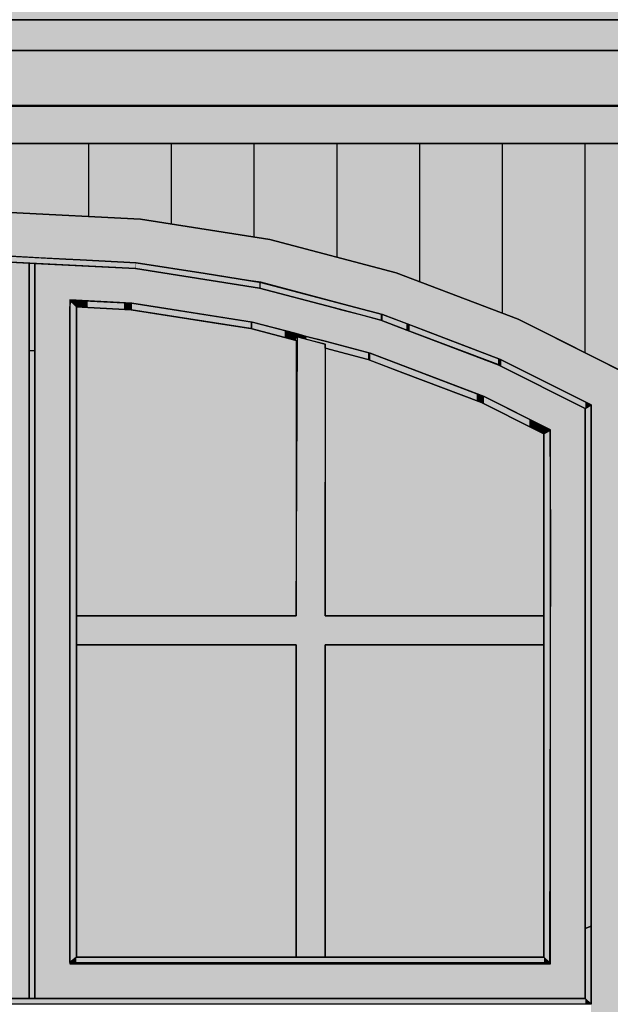
# Model space of a CAD drawing. Extents: x -740 to 50107, y -30450 to 750.
# Drawn here: x 24516 to 25230, y -11138 to -9948 of the extents above; entities that cross this region are included whole.
import ezdxf

# ---------------------------------------------------------------- set-up
doc = ezdxf.new("R2010")
doc.units = 0
doc.layers.add('UNBEKANNT', color=7, linetype='CONTINUOUS')

# ---------------------------------------------------------------- blocks, each defined once
blk = doc.blocks.new('*U342')
at = {"layer": 'UNBEKANNT', "color": 7, "linetype": 'CONTINUOUS'}
for points in [[(21305.41, -9948.32), (21305.41, -9841.38), (33247.5, -9948.32)], [(33247.5, -9948.32), (21305.41, -9841.38), (33247.5, -9841.38)]]:
    blk.add_solid(points, dxfattribs=at)
blk = doc.blocks.new('*U346')
at = {"layer": 'UNBEKANNT', "color": 7, "linetype": 'CONTINUOUS'}
for points in [[(14262.5, -10097.88), (14262.5, -10051.79), (33250, -10097.88)], [(33250, -10097.88), (14262.5, -10051.79), (33250, -10053.34)]]:
    blk.add_solid(points, dxfattribs=at)
blk = doc.blocks.new('*U381')
at = {"layer": 'UNBEKANNT', "color": 7, "linetype": 'CONTINUOUS'}
for points in [[(14262.5, -10051.79), (14262.5, -9985.35), (33247.5, -10051.79)], [(33247.5, -10051.79), (14262.5, -9985.35), (33247.5, -9985.35)]]:
    blk.add_solid(points, dxfattribs=at)
blk = doc.blocks.new('*U382')
at = {"layer": 'UNBEKANNT', "color": 7, "linetype": 'CONTINUOUS'}
for points in [[(21305.97, -9985.35), (21305.97, -9948.32), (33247.5, -9985.35)], [(33247.5, -9985.35), (21305.97, -9948.32), (33247.5, -9948.32)]]:
    blk.add_solid(points, dxfattribs=at)
blk = doc.blocks.new('*U454')
at = {"layer": 'UNBEKANNT', "color": 7, "linetype": 'CONTINUOUS'}
for points in [[(24505, -10181), (24505, -10097.9), (24662.7, -10189.2)], [(24662.7, -10189.2), (24505, -10097.9), (24662.7, -10097.9)], [(24662.7, -10189.2), (24662.7, -10097.9), (24818.7, -10213.6)], [(24818.7, -10213.6), (24662.7, -10097.9), (24818.7, -10097.9)], [(24818.7, -10213.6), (24818.7, -10097.9), (24971.3, -10254)], [(24971.3, -10254), (24818.7, -10097.9), (24971.3, -10097.9)], [(24971.3, -10254), (24971.3, -10097.9), (25119, -10310)], [(25119, -10310), (24971.3, -10097.9), (25119, -10097.9)], [(25119, -10310), (25119, -10097.9), (25253.5, -10377.7)], [(25253.5, -10377.7), (25119, -10097.9), (25253.5, -10097.9)]]:
    blk.add_solid(points, dxfattribs=at)
blk = doc.blocks.new('*U763')
at = {"layer": 'UNBEKANNT', "color": 7, "linetype": 'CONTINUOUS'}
for points in [[(23810, -11138), (23803, -11138), (23810, -11131)], [(23810, -11138), (23810, -11131), (24482, -11138)], [(24482, -11138), (23810, -11131), (24482, -11131)], [(24482, -11138), (24482, -11131), (24528, -11138)], [(24528, -11138), (24482, -11131), (24528, -11131)], [(24528, -11138), (24528, -11131), (25200, -11138)], [(25200, -11138), (24528, -11131), (25200, -11131)], [(25200, -11138), (25200, -11131), (25207, -11138)]]:
    blk.add_solid(points, dxfattribs=at)
blk = doc.blocks.new('*U765')
at = {"layer": 'UNBEKANNT', "color": 7, "linetype": 'CONTINUOUS'}
for points in [[(24585, -11088), (24578, -11088), (24585, -11081)], [(24585, -11088), (24585, -11081), (25150, -11088)], [(25150, -11088), (24585, -11081), (25150, -11081)], [(25150, -11088), (25150, -11081), (25157, -11088)]]:
    blk.add_solid(points, dxfattribs=at)
blk = doc.blocks.new('*U766')
at = {"layer": 'UNBEKANNT', "color": 7, "linetype": 'CONTINUOUS'}
for points in [[(25207, -11137.99), (25200, -11046.29), (25207, -11043.63)], [(25200, -11131), (25200, -11046.29), (25207, -11137.99)]]:
    blk.add_solid(points, dxfattribs=at)
blk = doc.blocks.new('*U770')
at = {"layer": 'UNBEKANNT', "color": 7, "linetype": 'CONTINUOUS'}
for points in [[(25156.6, -11087.6), (25150, -10448.8), (25156.6, -10444.7)], [(25157, -10951), (25156.6, -10444.7), (25157, -10444.5)], [(25156.6, -11087.6), (25156.6, -10444.7), (25157, -10951)], [(25157, -10951), (25157, -10444.5), (25158, -10571.4)], [(25150, -11081), (25150, -10448.8), (25156.6, -11087.6)]]:
    blk.add_solid(points, dxfattribs=at)
blk = doc.blocks.new('*U771')
at = {"layer": 'UNBEKANNT', "color": 7, "linetype": 'CONTINUOUS'}
for points in [[(25207, -11043.63), (25200, -10417.98), (25207, -10413.67)], [(25200, -11046.29), (25200, -10417.98), (25207, -11043.63)]]:
    blk.add_solid(points, dxfattribs=at)
blk = doc.blocks.new('*U773')
at = {"layer": 'UNBEKANNT', "color": 7, "linetype": 'CONTINUOUS'}
for points in [[(25098.4, -10366.9), (25094.8, -10365), (25098.4, -10359)], [(25098.4, -10366.9), (25098.4, -10359), (25200, -10418)], [(25200, -10418), (25098.4, -10359), (25200, -10410.1)], [(25200, -10418), (25200, -10410.1), (25207, -10413.7)]]:
    blk.add_solid(points, dxfattribs=at)
blk = doc.blocks.new('*U774')
at = {"layer": 'UNBEKANNT', "color": 7, "linetype": 'CONTINUOUS'}
for points in [[(24535, -11131), (24528, -10348.19), (24535, -10347.83)], [(24528, -11131), (24528, -10348.19), (24535, -11131)]]:
    blk.add_solid(points, dxfattribs=at)
blk = doc.blocks.new('*U775')
at = {"layer": 'UNBEKANNT', "color": 7, "linetype": 'CONTINUOUS'}
for points in [[(24852.38, -11081), (24850.5, -10668.5), (24852.38, -10331.46)], [(24852.38, -11081), (24852.38, -10331.46), (24885.5, -11081)], [(24885.5, -11081), (24852.38, -10331.46), (24885.5, -10340.23)], [(24585, -10703.5), (24585, -10668.5), (24850.5, -10703.5)], [(24850.5, -10703.5), (24585, -10668.5), (24850.5, -10668.5)], [(24850.5, -11081), (24850.5, -10668.5), (24852.38, -11081)], [(24885.5, -10703.5), (24885.5, -10668.5), (25150, -10703.5)], [(25150, -10703.5), (24885.5, -10668.5), (25150, -10668.5)]]:
    blk.add_solid(points, dxfattribs=at)
blk = doc.blocks.new('*U777')
at = {"layer": 'UNBEKANNT', "color": 7, "linetype": 'CONTINUOUS'}
for points in [[(24352.8, -10249), (24283.3, -10252.8), (24352.8, -10242)], [(24353.5, -10248.9), (24352.8, -10242), (24353.5, -10241.9)], [(24352.8, -10249), (24352.8, -10242), (24353.5, -10248.9)], [(24504.9, -10241.1), (24353.5, -10241.9), (24504.9, -10234.1)], [(24353.5, -10248.9), (24353.5, -10241.9), (24504.9, -10241.1)], [(24505, -10241.1), (24504.9, -10234.1), (24505, -10234)], [(24504.9, -10241.1), (24504.9, -10234.1), (24505, -10241.1)], [(24505, -10241.1), (24505, -10234), (24572.5, -10244.6)], [(24572.5, -10244.6), (24505, -10234), (24572.5, -10237.5)], [(24572.5, -10244.6), (24572.5, -10237.5), (24589.7, -10245.5)], [(24589.7, -10245.5), (24572.5, -10237.5), (24589.7, -10238.5)], [(24589.7, -10245.5), (24589.7, -10238.5), (24656.5, -10248.9)], [(24656.5, -10248.9), (24589.7, -10238.5), (24656.5, -10241.9)], [(24656.5, -10248.9), (24656.5, -10241.9), (24657.2, -10249)], [(24657.2, -10249), (24656.5, -10241.9), (24657.2, -10242)], [(24657.2, -10249), (24657.2, -10242), (24740.8, -10262.1)], [(24740.8, -10262.1), (24657.2, -10242), (24740.8, -10255.1)], [(24283.3, -10259.9), (24223.4, -10262.2), (24283.3, -10252.8)], [(24283.3, -10259.9), (24283.3, -10252.8), (24352.8, -10249)], [(24740.8, -10262.1), (24740.8, -10255.1), (24806.3, -10272.4)], [(24806.3, -10272.4), (24740.8, -10255.1), (24806.3, -10265.3)], [(24202.2, -10272.8), (24136.8, -10282.9), (24202.2, -10265.5)], [(24203.7, -10272.4), (24202.2, -10265.5), (24203.7, -10265.3)], [(24202.2, -10272.8), (24202.2, -10265.5), (24203.7, -10272.4)], [(24223.4, -10269.3), (24203.7, -10265.3), (24223.4, -10262.2)], [(24203.7, -10272.4), (24203.7, -10265.3), (24223.4, -10269.3)], [(24223.4, -10269.3), (24223.4, -10262.2), (24283.3, -10259.9)], [(24806.3, -10272.4), (24806.3, -10265.3), (24807.8, -10272.8)], [(24807.8, -10272.8), (24806.3, -10265.3), (24807.8, -10265.5)], [(24807.8, -10272.8), (24807.8, -10265.5), (24895.4, -10296)], [(24895.4, -10296), (24807.8, -10265.5), (24895.4, -10288.8)], [(24136.8, -10290.1), (24136.8, -10282.9), (24202.2, -10272.8)], [(24125.5, -10293.1), (24057, -10304), (24125.5, -10285.9)], [(24136.8, -10290.1), (24125.5, -10285.9), (24136.8, -10282.9)], [(24125.5, -10293.1), (24125.5, -10285.9), (24136.8, -10290.1)], [(24895.4, -10296), (24895.4, -10288.8), (24922.7, -10303.2)], [(24922.7, -10303.2), (24895.4, -10288.8), (24922.7, -10296)], [(24057, -10311.3), (24057, -10304), (24125.5, -10293.1)], [(24922.7, -10303.2), (24922.7, -10296), (24952.9, -10311.2)], [(24952.9, -10311.2), (24922.7, -10296), (24952.9, -10304)], [(24054.9, -10312), (23991.7, -10328.6), (24054.9, -10304.6)], [(23991.7, -10336), (23991.7, -10328.6), (24054.9, -10312)], [(24057, -10311.3), (24054.9, -10304.6), (24057, -10304)], [(24054.9, -10312), (24054.9, -10304.6), (24057, -10311.3)], [(24952.9, -10311.2), (24952.9, -10304), (24955.1, -10312.1)], [(24955.1, -10312.1), (24952.9, -10304), (24955.1, -10304.6)], [(24955.1, -10312.1), (24955.1, -10304.6), (24983.8, -10323)], [(24983.8, -10323), (24955.1, -10304.6), (24983.8, -10315.5)], [(24983.8, -10323), (24983.8, -10315.5), (24987.6, -10324.4)], [(24987.6, -10324.4), (24983.8, -10315.5), (24987.6, -10316.9)], [(24987.6, -10324.4), (24987.6, -10316.9), (25005, -10331)], [(25005, -10331), (24987.6, -10316.9), (25005, -10323.5)], [(25005, -10331), (25005, -10323.5), (25034.2, -10342.1)], [(25034.2, -10342.1), (25005, -10323.5), (25034.2, -10334.6)], [(23991.7, -10336), (23920.1, -10355.7), (23991.7, -10328.6)], [(23920.1, -10363.2), (23920.1, -10355.7), (23991.7, -10336)], [(25034.2, -10342.1), (25034.2, -10334.6), (25094.7, -10365)], [(25094.7, -10365), (25034.2, -10334.6), (25094.7, -10357.5)], [(23912.4, -10366.5), (23882.2, -10373.8), (23912.4, -10358.6)], [(23915.2, -10365), (23912.4, -10358.6), (23915.2, -10357.6)], [(23912.4, -10366.5), (23912.4, -10358.6), (23915.2, -10365)], [(23920.1, -10363.2), (23915.2, -10357.6), (23920.1, -10355.7)], [(23915.2, -10365), (23915.2, -10357.6), (23920.1, -10363.2)], [(25094.7, -10365), (25094.7, -10357.5), (25097.5, -10358.6)], [(23882.2, -10381.6), (23864.8, -10382.5), (23882.2, -10373.8)], [(23882.2, -10381.6), (23882.2, -10373.8), (23912.4, -10366.5)], [(23860, -10392.8), (23809.8, -10410.2), (23860, -10385)], [(23864.8, -10390.4), (23860, -10385), (23864.8, -10382.5)], [(23860, -10392.8), (23860, -10385), (23864.8, -10390.4)], [(23864.8, -10390.4), (23864.8, -10382.5), (23882.2, -10381.6)], [(23809.8, -10417.9), (23809.8, -10410.2), (23860, -10392.8)], [(23809.8, -10417.9), (23807.2, -10411.5), (23809.8, -10410.2)], [(23807.2, -10416.2), (23803, -10413.7), (23807.2, -10411.5)], [(23807.2, -10416.2), (23807.2, -10411.5), (23809.8, -10417.9)]]:
    blk.add_solid(points, dxfattribs=at)
blk = doc.blocks.new('*U778')
at = {"layer": 'UNBEKANNT', "color": 7, "linetype": 'CONTINUOUS'}
for points in [[(24578.34, -11086.5278), (24577, -10296), (24578.34, -10288.27)], [(24578.34, -11086.5278), (24578.34, -10288.27), (24585, -11081)], [(24585, -11081), (24578.34, -10288.27), (24585, -10295.28)], [(24577, -11087.64), (24577, -10296), (24578.34, -11086.5278)]]:
    blk.add_solid(points, dxfattribs=at)
blk = doc.blocks.new('*U780')
at = {"layer": 'UNBEKANNT', "color": 7, "linetype": 'CONTINUOUS'}
for points in [[(24580, -10290.1), (24578, -10286.9), (24580, -10287)], [(24580, -10290.1), (24580, -10287), (24585, -10295.3)], [(24585, -10295.3), (24580, -10287), (24585, -10287.3)], [(24585, -10295.3), (24585, -10287.3), (24598.8, -10296)], [(24598.8, -10296), (24585, -10287.3), (24598.8, -10288)], [(24598.8, -10296), (24598.8, -10288), (24642.5, -10298.3)], [(24642.5, -10298.3), (24598.8, -10288), (24642.5, -10290.3)], [(24642.5, -10298.3), (24642.5, -10290.3), (24651.3, -10298.7)], [(24651.3, -10298.7), (24642.5, -10290.3), (24651.3, -10290.7)], [(24651.3, -10298.7), (24651.3, -10290.7), (24652.1, -10298.9)], [(24652.1, -10298.9), (24651.3, -10290.7), (24652.1, -10290.8)], [(24652.1, -10298.9), (24652.1, -10290.8), (24685.6, -10304.1)], [(24685.6, -10304.1), (24652.1, -10290.8), (24685.6, -10296)], [(24685.6, -10304.1), (24685.6, -10296), (24795.7, -10321.3)], [(24795.7, -10321.3), (24685.6, -10296), (24795.7, -10313.3)], [(24795.7, -10321.3), (24795.7, -10313.3), (24797.7, -10321.9)], [(24797.7, -10321.9), (24795.7, -10313.3), (24797.7, -10313.6)], [(24797.7, -10321.9), (24797.7, -10313.6), (24836.8, -10332.2)], [(24836.8, -10332.2), (24797.7, -10313.6), (24836.8, -10323.9)], [(24836.8, -10332.2), (24836.8, -10323.9), (24849.5, -10335.6)], [(24849.5, -10335.6), (24836.8, -10323.9), (24849.5, -10327.3)], [(24849.5, -10335.6), (24849.5, -10327.3), (24850.5, -10331.2)], [(24850.5, -10331.2), (24849.5, -10327.3), (24850.5, -10327.5)], [(24850.5, -10331.2), (24850.5, -10327.5), (24862.9, -10334.4)], [(24862.9, -10334.4), (24850.5, -10327.5), (24862.9, -10330.8)], [(24862.9, -10334.4), (24862.9, -10330.8), (24885.5, -10340.2)], [(24885.5, -10340.2), (24862.9, -10330.8), (24885.5, -10336.8)], [(24885.5, -10345.1), (24885.5, -10336.8), (24937.3, -10358.8)], [(24937.3, -10358.8), (24885.5, -10336.8), (24937.3, -10350.5)], [(24937.3, -10358.8), (24937.3, -10350.5), (24940.1, -10359.9)], [(24940.1, -10359.9), (24937.3, -10350.5), (24940.1, -10351.3)], [(24940.1, -10359.9), (24940.1, -10351.3), (24979.6, -10374.8)], [(24979.6, -10374.8), (24940.1, -10351.3), (24979.6, -10366.3)], [(24979.6, -10374.8), (24979.6, -10366.3), (25068.8, -10408.6)], [(25068.8, -10408.6), (24979.6, -10366.3), (25068.8, -10400.1)], [(25068.8, -10408.6), (25068.8, -10400.1), (25074.6, -10410.9)], [(25074.6, -10410.9), (25068.8, -10400.1), (25074.6, -10402.3)], [(25074.6, -10410.9), (25074.6, -10402.3), (25077.8, -10412.5)], [(25077.8, -10412.5), (25074.6, -10402.3), (25077.8, -10403.5)], [(25077.8, -10412.5), (25077.8, -10403.5), (25132.2, -10439.9)], [(25132.2, -10439.9), (25077.8, -10403.5), (25132.2, -10430.9)], [(25132.2, -10439.9), (25132.2, -10430.9), (25139.5, -10443.5)], [(25139.5, -10443.5), (25132.2, -10430.9), (25139.5, -10434.9)], [(25139.5, -10443.5), (25139.5, -10434.9), (25150, -10448.8)], [(25150, -10448.8), (25139.5, -10434.9), (25150, -10440.6)], [(25150, -10448.8), (25150, -10440.6), (25157, -10444.5)]]:
    blk.add_solid(points, dxfattribs=at)
blk = doc.blocks.new('*U782')
at = {"layer": 'UNBEKANNT', "color": 7, "linetype": 'CONTINUOUS'}
for points in [[(24535, -11131), (24535, -10242.6), (24577, -11131)], [(24577, -11131), (24535, -10242.6), (24577, -10244.8)], [(24577, -10286.9), (24577, -10244.8), (24652.1, -10290.8)], [(24652.1, -10290.8), (24577, -10244.8), (24652.1, -10248.7)], [(24652.1, -10290.8), (24652.1, -10248.7), (24656.5, -10291.4)], [(24656.5, -10291.4), (24652.1, -10248.7), (24656.5, -10248.9)], [(24656.5, -10291.4), (24656.5, -10248.9), (24685.6, -10296)], [(24685.6, -10296), (24656.5, -10248.9), (24685.6, -10253.5)], [(24685.6, -10296), (24685.6, -10253.5), (24797.6, -10313.6)], [(24797.6, -10313.6), (24685.6, -10253.5), (24797.6, -10271)], [(24797.6, -10313.6), (24797.6, -10271), (24806.3, -10315.9)], [(24806.3, -10315.9), (24797.6, -10271), (24806.3, -10272.4)], [(24806.3, -10315.9), (24806.3, -10272.4), (24850.5, -10327.5)], [(24850.5, -10327.5), (24806.3, -10272.4), (24850.5, -10284.1)], [(24850.5, -10327.5), (24850.5, -10284.1), (24862.9, -10330.8)], [(24862.9, -10330.8), (24850.5, -10284.1), (24862.9, -10287.4)], [(24862.9, -10330.8), (24862.9, -10287.4), (24885.5, -10336.8)], [(24885.5, -10336.8), (24862.9, -10287.4), (24885.5, -10293.4)], [(24885.5, -10336.8), (24885.5, -10293.4), (24895.4, -10339.4)], [(24895.4, -10339.4), (24885.5, -10293.4), (24895.4, -10296)], [(24895.4, -10339.4), (24895.4, -10296), (24903.8, -10341.7)], [(24903.8, -10341.7), (24895.4, -10296), (24903.8, -10298.2)], [(24903.8, -10341.7), (24903.8, -10298.2), (24927.8, -10348)], [(24927.8, -10348), (24903.8, -10298.2), (24927.8, -10304.6)], [(24927.8, -10348), (24927.8, -10304.6), (24940.1, -10351.3)], [(24940.1, -10351.3), (24927.8, -10304.6), (24940.1, -10307.8)], [(24940.1, -10351.3), (24940.1, -10307.8), (24953, -10356.2)], [(24953, -10356.2), (24940.1, -10307.8), (24953, -10311.2)], [(24953, -10356.2), (24953, -10311.2), (24975.9, -10364.9)], [(24975.9, -10364.9), (24953, -10311.2), (24975.9, -10320)], [(24975.9, -10364.9), (24975.9, -10320), (24987.6, -10369.3)], [(24987.6, -10369.3), (24975.9, -10320), (24987.6, -10324.4)], [(24987.6, -10369.3), (24987.6, -10324.4), (25077.8, -10403.5)], [(25077.8, -10403.5), (24987.6, -10324.4), (25077.8, -10358.6)], [(25077.8, -10403.5), (25077.8, -10358.6), (25094.8, -10412.1)], [(25094.8, -10412.1), (25077.8, -10358.6), (25094.8, -10365)], [(25094.8, -10412.1), (25094.8, -10365), (25158, -10443.9)], [(25158, -10443.9), (25094.8, -10365), (25158, -10396.9)], [(25158, -11131), (25158, -10396.9), (25200, -11131)], [(25200, -11131), (25158, -10396.9), (25200, -10418)], [(24577, -11131), (24577, -11089), (24652.1, -11131)], [(24652.1, -11131), (24577, -11089), (24652.1, -11089)], [(24652.1, -11131), (24652.1, -11089), (24656.5, -11131)], [(24656.5, -11131), (24652.1, -11089), (24656.5, -11089)], [(24656.5, -11131), (24656.5, -11089), (24685.6, -11131)], [(24685.6, -11131), (24656.5, -11089), (24685.6, -11089)], [(24685.6, -11131), (24685.6, -11089), (24797.6, -11131)], [(24797.6, -11131), (24685.6, -11089), (24797.6, -11089)], [(24797.6, -11131), (24797.6, -11089), (24806.3, -11131)], [(24806.3, -11131), (24797.6, -11089), (24806.3, -11089)], [(24806.3, -11131), (24806.3, -11089), (24850.5, -11131)], [(24850.5, -11131), (24806.3, -11089), (24850.5, -11089)], [(24850.5, -11131), (24850.5, -11089), (24862.9, -11131)], [(24862.9, -11131), (24850.5, -11089), (24862.9, -11089)], [(24862.9, -11131), (24862.9, -11089), (24885.5, -11131)], [(24885.5, -11131), (24862.9, -11089), (24885.5, -11089)], [(24885.5, -11131), (24885.5, -11089), (24895.4, -11131)], [(24895.4, -11131), (24885.5, -11089), (24895.4, -11089)], [(24895.4, -11131), (24895.4, -11089), (24903.8, -11131)], [(24903.8, -11131), (24895.4, -11089), (24903.8, -11089)], [(24903.8, -11131), (24903.8, -11089), (24927.8, -11131)], [(24927.8, -11131), (24903.8, -11089), (24927.8, -11089)], [(24927.8, -11131), (24927.8, -11089), (24940.1, -11131)], [(24940.1, -11131), (24927.8, -11089), (24940.1, -11089)], [(24940.1, -11131), (24940.1, -11089), (24953, -11131)], [(24953, -11131), (24940.1, -11089), (24953, -11089)], [(24953, -11131), (24953, -11089), (24975.9, -11131)], [(24975.9, -11131), (24953, -11089), (24975.9, -11089)], [(24975.9, -11131), (24975.9, -11089), (24987.6, -11131)], [(24987.6, -11131), (24975.9, -11089), (24987.6, -11089)], [(24987.6, -11131), (24987.6, -11089), (25077.8, -11131)], [(25077.8, -11131), (24987.6, -11089), (25077.8, -11089)], [(25077.8, -11131), (25077.8, -11089), (25094.8, -11131)], [(25094.8, -11131), (25077.8, -11089), (25094.8, -11089)], [(25094.8, -11131), (25094.8, -11089), (25158, -11131)], [(25158, -11131), (25094.8, -11089), (25158, -11089)]]:
    blk.add_solid(points, dxfattribs=at)
blk = doc.blocks.new('*U785')
at = {"layer": 'UNBEKANNT', "color": 7, "linetype": 'CONTINUOUS'}
for points in [[(24528.1, -10348.2), (24528, -10348.2), (24528.1, -10242.3)], [(24528.1, -10348.2), (24528.1, -10242.3), (24535, -10347.8)], [(24535, -10347.8), (24528.1, -10242.3), (24535, -10242.6)]]:
    blk.add_solid(points, dxfattribs=at)
blk = doc.blocks.new('*U786')
at = {"layer": 'UNBEKANNT', "color": 7, "linetype": 'CONTINUOUS'}
for points in [[(24505, -11131), (24482, -10242.25), (24505, -10241.07)], [(24482, -11131), (24482, -10242.25), (24505, -11131)], [(24505, -11131), (24505, -10241.07), (24528, -11131)], [(24528, -11131), (24505, -10241.07), (24528, -10242.26)]]:
    blk.add_solid(points, dxfattribs=at)
blk = doc.blocks.new('*U787')
at = {"layer": 'UNBEKANNT', "color": 7, "linetype": 'CONTINUOUS'}
for points in [[(24505, -10234.1), (24505, -10181), (24539.7, -10235.9)], [(24539.7, -10235.9), (24505, -10181), (24539.7, -10182.8)], [(24539.7, -10235.9), (24539.7, -10182.8), (24572.5, -10237.5)], [(24572.5, -10237.5), (24539.7, -10182.8), (24572.5, -10184.5)], [(24572.5, -10237.5), (24572.5, -10184.5), (24589.5, -10238.4)], [(24589.5, -10238.4), (24572.5, -10184.5), (24589.5, -10185.4)], [(24589.5, -10238.4), (24589.5, -10185.4), (24657.2, -10242)], [(24657.2, -10242), (24589.5, -10185.4), (24657.2, -10188.9)], [(24657.2, -10242), (24657.2, -10188.9), (24662.7, -10242.8)], [(24662.7, -10242.8), (24657.2, -10188.9), (24662.7, -10189.2)], [(24662.7, -10242.8), (24662.7, -10189.2), (24740.8, -10255.1)], [(24740.8, -10255.1), (24662.7, -10189.2), (24740.8, -10201.4)], [(24740.8, -10255.1), (24740.8, -10201.4), (24793, -10263.2)], [(24793, -10263.2), (24740.8, -10201.4), (24793, -10209.6)], [(24793, -10263.2), (24793, -10209.6), (24807.7, -10265.5)], [(24807.7, -10265.5), (24793, -10209.6), (24807.7, -10211.9)], [(24807.7, -10265.5), (24807.7, -10211.9), (24818.7, -10268.4)], [(24818.7, -10268.4), (24807.7, -10211.9), (24818.7, -10213.6)], [(24818.7, -10268.4), (24818.7, -10213.6), (24922.7, -10296)], [(24922.7, -10296), (24818.7, -10213.6), (24922.7, -10241.2)], [(24922.7, -10296), (24922.7, -10241.2), (24955.1, -10304.6)], [(24955.1, -10304.6), (24922.7, -10241.2), (24955.1, -10249.7)], [(24955.1, -10304.6), (24955.1, -10249.7), (24971.3, -10310.7)], [(24971.3, -10310.7), (24955.1, -10249.7), (24971.3, -10254)], [(24971.3, -10310.7), (24971.3, -10254), (25005, -10323.5)], [(25005, -10323.5), (24971.3, -10254), (25005, -10266.8)], [(25005, -10323.5), (25005, -10266.8), (25097.6, -10358.6)], [(25097.6, -10358.6), (25005, -10266.8), (25097.6, -10301.9)], [(25097.6, -10358.6), (25097.6, -10301.9), (25119, -10369.4)], [(25119, -10369.4), (25097.6, -10301.9), (25119, -10310)], [(25119, -10369.4), (25119, -10310), (25132.5, -10376.2)], [(25132.5, -10376.2), (25119, -10310), (25132.5, -10316.9)], [(25132.5, -10376.2), (25132.5, -10316.9), (25207, -10413.7)], [(25207, -10413.7), (25132.5, -10316.9), (25207, -10354.3)], [(25207, -11190.5), (25207, -10354.3), (25260, -11190.5)], [(25260, -11190.5), (25207, -10354.3), (25260, -10381)]]:
    blk.add_solid(points, dxfattribs=at)
blk = doc.blocks.new('*U790')
at = {"layer": 'UNBEKANNT', "color": 7, "linetype": 'CONTINUOUS'}
for points in [[(24585, -11081), (24585, -10703.5), (24850.5, -11081)], [(24850.5, -11081), (24585, -10703.5), (24850.5, -10703.5)]]:
    blk.add_solid(points, dxfattribs=at)
blk = doc.blocks.new('*U791')
at = {"layer": 'UNBEKANNT', "color": 7, "linetype": 'CONTINUOUS'}
for points in [[(24885.5, -11081), (24885.5, -10703.5), (25150, -11081)], [(25150, -11081), (24885.5, -10703.5), (25150, -10703.5)]]:
    blk.add_solid(points, dxfattribs=at)
blk = doc.blocks.new('*U792')
at = {"layer": 'UNBEKANNT', "color": 7, "linetype": 'CONTINUOUS'}
for points in [[(24886.03, -10668.5), (24885.5, -10668.5), (24886.03, -10345.24)], [(24886.03, -10668.5), (24886.03, -10345.24), (24937.64, -10668.5)], [(24937.64, -10668.5), (24886.03, -10345.24), (24937.64, -10358.91)], [(24937.64, -10668.5), (24937.64, -10358.91), (24979.59, -10668.5)], [(24979.59, -10668.5), (24937.64, -10358.91), (24979.59, -10374.83)], [(24979.59, -10668.5), (24979.59, -10374.83), (25074.6, -10668.5)], [(25074.6, -10668.5), (24979.59, -10374.83), (25074.6, -10410.87)], [(25074.6, -10668.5), (25074.6, -10410.87), (25139.5, -10668.5)], [(25139.5, -10668.5), (25074.6, -10410.87), (25139.5, -10443.52)], [(25139.5, -10668.5), (25139.5, -10443.52), (25150, -10668.5)], [(25150, -10668.5), (25139.5, -10443.52), (25150, -10448.8)]]:
    blk.add_solid(points, dxfattribs=at)
blk = doc.blocks.new('*U795')
at = {"layer": 'UNBEKANNT', "color": 7, "linetype": 'CONTINUOUS'}
for points in [[(24585.12, -10668.5), (24585, -10668.5), (24585.12, -10295.29)], [(24585.12, -10668.5), (24585.12, -10295.29), (24598.79, -10668.5)], [(24598.79, -10668.5), (24585.12, -10295.29), (24598.79, -10296)], [(24598.79, -10668.5), (24598.79, -10296), (24628.82, -10668.5)], [(24628.82, -10668.5), (24598.79, -10296), (24628.82, -10297.56)], [(24628.82, -10668.5), (24628.82, -10297.56), (24651.3, -10668.5)], [(24651.3, -10668.5), (24628.82, -10297.56), (24651.3, -10298.73)], [(24651.3, -10668.5), (24651.3, -10298.73), (24756.32, -10668.5)], [(24756.32, -10668.5), (24651.3, -10298.73), (24756.32, -10315.18)], [(24756.32, -10668.5), (24756.32, -10315.18), (24796.02, -10668.5)], [(24796.02, -10668.5), (24756.32, -10315.18), (24796.02, -10321.4)], [(24796.02, -10668.5), (24796.02, -10321.4), (24836.77, -10668.5)], [(24836.77, -10668.5), (24796.02, -10321.4), (24836.77, -10332.19)], [(24836.77, -10668.5), (24836.77, -10332.19), (24850.5, -10668.5)], [(24850.5, -10668.5), (24836.77, -10332.19), (24850.5, -10335.83)]]:
    blk.add_solid(points, dxfattribs=at)

msp = doc.modelspace()

# ---------------------------------------------------------------- linework, layer by layer
at = {"layer": 'UNBEKANNT', "color": 18}
for points in [[(14260, -9841.38), (33250, -9841.38), (33247.5, -9942.71), (33247.5, -9948.32), (21305.41, -9948.32), (14262.5, -9948.32), (14260, -9942.71), (14260, -9841.38)], [(21305.97, -9948.32), (33247.5, -9948.32), (33247.5, -9985.35), (14262.5, -9985.35), (14262.5, -9948.32), (21305.97, -9948.32)], [(14262.5, -9985.35), (33247.5, -9985.35), (33247.5, -10000.88), (33247.5, -10017.63), (33247.5, -10022.32), (33247.5, -10039.6), (33247.5, -10051.79), (14262.5, -10051.79), (14262.5, -10039.6), (14262.5, -10035.62), (14262.5, -10022.32), (14262.5, -10017.6), (14262.5, -10000.88), (14262.5, -9985.35)], [(33250, -10053.34), (33250, -10097.88), (14260, -10097.88), (14262.5, -10051.79), (33250, -10053.34)], [(23750, -10101.15), (23756.5, -10097.88), (25253.5, -10097.88), (25260, -10101.15), (25259.46, -10380.73), (25118.95, -10310.04), (24971.31, -10254.04), (24818.68, -10213.61), (24662.69, -10189.17), (24505, -10181), (24347.31, -10189.17), (24191.32, -10213.61), (24038.69, -10254.04), (23891.05, -10310.04), (23750, -10380.73), (23750, -10101.15)], [(24600, -10186), (24600, -10097)], [(24700, -10195), (24700, -10097)], [(24800, -10210), (24800, -10097)], [(24900, -10235), (24900, -10097)], [(25000, -10265), (25000, -10097)], [(25100, -10303), (25100, -10097)], [(25200, -10351), (25200, -10097)], [(24662.69, -10189.17), (24818.68, -10213.61), (24971.31, -10254.04), (25118.95, -10310.04), (25132.53, -10316.87), (25260, -10381), (25260, -11190.5), (23750, -11190.5), (23750, -10381), (23891.05, -10310.04), (24038.69, -10254.04), (24191.32, -10213.61), (24347.31, -10189.17), (24505, -10181), (24662.69, -10189.17)], [(24505, -10241.07), (24528, -10242.26), (24528, -10348.19), (24528, -10670.06), (24528, -10985.31), (24528, -11131), (24482, -11131), (24482, -10350.57), (24482, -10242.25), (24505, -10241.07)], [(24505, -10234.05), (24572.45, -10237.55), (24589.65, -10238.45), (24657.2, -10241.96), (24740.84, -10255.06), (24807.78, -10265.55), (24922.74, -10296), (24955.09, -10304.57), (24983.85, -10315.48), (25004.95, -10323.48), (25034.21, -10334.58), (25097.54, -10358.61), (25094.71, -10365.01), (24987.58, -10324.38), (24952.92, -10311.24), (24895.4, -10296), (24806.3, -10272.4), (24656.47, -10248.93), (24504.9, -10241.07)], [(25207, -10413.66), (25097.58, -10358.62), (25004.95, -10323.48), (24955.08, -10304.57), (24922.74, -10296), (24807.74, -10265.54), (24793.04, -10263.24), (24740.82, -10255.06), (24657.2, -10241.95), (24589.54, -10238.44), (24572.45, -10237.55), (24539.69, -10235.85), (24504.9, -10234.05)], [(24528.1, -10242.26), (24535, -10242.62), (24535, -10347.83), (24528, -10348.19), (24528.1, -10242.26)], [(24656.48, -10248.93), (24806.32, -10272.41), (24895.4, -10296), (24903.76, -10298.22), (24927.81, -10304.59), (24952.95, -10311.24), (24975.91, -10319.96), (24987.58, -10324.38), (25094.76, -10365.04), (25200, -10417.98), (25200, -10807.31), (25200, -11046.29), (25200, -11131), (24535, -11131), (24535, -10983.46), (24535, -10347.83), (24535, -10242.62), (24656.48, -10248.93)], [(25158, -10443.87), (25077.8, -10403.52), (24940.09, -10351.28), (24885.5, -10336.82), (24862.9, -10330.84), (24850.49, -10327.55), (24797.62, -10313.56), (24685.57, -10296), (24652.13, -10290.76), (24577, -10286.86), (24577, -11089), (25158, -11089), (25158, -10443.87)], [(24578.34, -10288.27), (24585, -10295.28), (24585, -11081), (24577, -11087.64), (24577, -10296), (24578.34, -10288.27)], [(24578.02, -10286.91), (24642.49, -10290.26), (24652.13, -10290.76), (24685.57, -10296), (24797.69, -10313.57), (24850.5, -10327.55), (24862.91, -10330.84), (24885.5, -10336.83), (24940.09, -10351.29), (25068.77, -10400.1), (25077.82, -10403.54), (25132.25, -10430.92), (25157, -10444.48), (25150, -10448.8), (25139.5, -10443.52), (25074.6, -10410.86), (24979.56, -10374.81), (24937.28, -10358.82), (24885.5, -10345.1), (24885.5, -10340.23), (24850.5, -10331.22), (24849.5, -10335.57), (24836.77, -10332.19), (24795.66, -10321.34), (24651.3, -10298.73), (24598.79, -10296), (24585, -10295.28), (24580.04, -10290.06), (24578.02, -10286.91)], [(24585.12, -10295.29), (24598.79, -10296), (24628.82, -10297.56), (24651.3, -10298.73), (24756.32, -10315.18), (24796.02, -10321.4), (24836.77, -10332.19), (24850.5, -10335.83), (24850.5, -10668.5), (24585, -10668.5), (24585.12, -10295.29)], [(24852.38, -10331.46), (24885.5, -10340.23), (24885.5, -10668.5), (25150, -10668.5), (25150, -10703.5), (24885.5, -10703.5), (24885.5, -11081), (24850.5, -11081), (24850.5, -10703.5), (24585, -10703.5), (24585, -10668.5), (24850.5, -10668.5), (24852.38, -10331.46)], [(24535, -10347.83), (24535, -10983.72), (24535, -11131), (24528, -11131), (24528, -10985.31), (24528, -10670.06), (24528, -10348.19), (24535, -10347.83)], [(24886.03, -10345.24), (24937.64, -10358.91), (24979.59, -10374.83), (25074.6, -10410.87), (25139.5, -10443.52), (25150, -10448.8), (25150, -10668.5), (24885.5, -10668.5), (24886.03, -10345.24)], [(25098.42, -10359.04), (25200, -10410.14), (25207, -10413.66), (25200, -10417.98), (25094.76, -10365.04), (25098.42, -10359.04)], [(25207, -10413.67), (25207, -11043.63), (25200, -11046.29), (25200, -10807.18), (25200, -10417.98), (25207, -10413.67)], [(25207, -11138), (25207, -10413.66)], [(25157, -10444.49), (25158, -10571.35), (25156.64, -11087.64), (25150, -11081), (25150, -10448.8), (25157, -10444.49)], [(24585, -10703.5), (24850.5, -10703.5), (24850.5, -11081), (24585, -11081), (24585, -10703.5)], [(24885.5, -10703.5), (25150, -10703.5), (25150, -11081), (24885.5, -11081), (24885.5, -10703.5)], [(25207, -11043.63), (25207, -11137.99), (25200, -11131), (25200, -11046.29), (25207, -11043.63)], [(24585, -11081), (25150, -11081), (25157, -11088), (24578, -11088), (24585, -11081)], [(25200, -11131), (25207, -11138), (23803, -11138), (23810, -11131), (24482, -11131), (24528, -11131), (25200, -11131)]]:
    msp.add_lwpolyline(points, dxfattribs=at)

# ---------------------------------------------------------------- block references
at = {"layer": 'UNBEKANNT', "color": 7}
for name in ['*U342', '*U382', '*U381', '*U346', '*U454', '*U787', '*U777', '*U786', '*U785', '*U782', '*U778', '*U780', '*U795', '*U775', '*U774', '*U792', '*U773', '*U771', '*U770', '*U790', '*U791', '*U766', '*U765', '*U763']:
    msp.add_blockref(name, (0, 0), dxfattribs=at)

doc.saveas('drawing.dxf')
